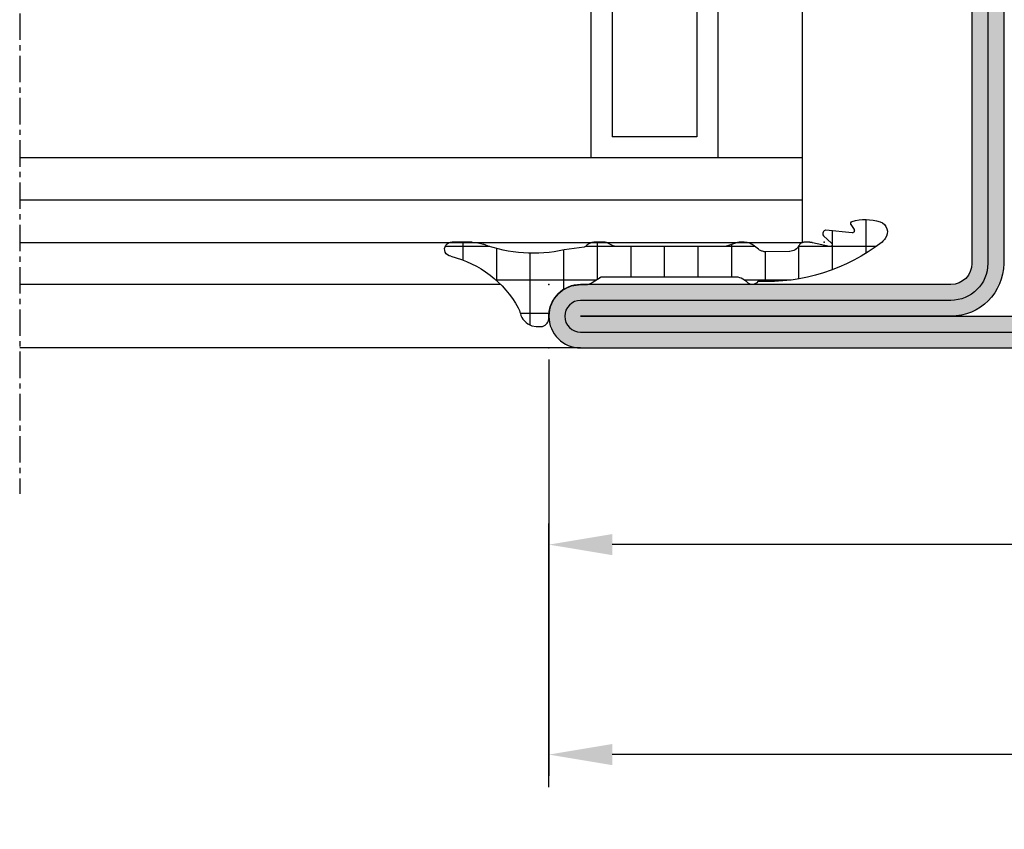
# Model space of a CAD drawing. Units: millimetres. Extents: x 1638 to 11937, y 1412 to 4679.
# Drawn here: x 2640 to 2686, y 2881 to 2919 of the extents above; entities that cross this region are included whole.
import ezdxf

# ---------------------------------------------------------------- set-up
doc = ezdxf.new("R2010")
doc.units = ezdxf.units.MM
doc.linetypes.add('CENTER', pattern=[2, 1.25, -0.25, 0.25, -0.25])
for name, color, linetype in [('BC_OX_PLANS A LA COUPE', 161, 'CENTER'), ('GLASS_24$0$GL_CONT', 90, 'Continuous'), ('GLASS_24$0$GL_HATCH', 105, 'Continuous'), ('HILFSPUNKTE', 14, 'Continuous'), ('JOINT FORSTER_HACH', 202, 'Continuous'), ('PL_CONT', 210, 'Continuous'), ('PL_HATCH', 202, 'Continuous'), ('ST_CONT', 130, 'Continuous'), ('ST_EDGE', 161, 'Continuous'), ('ST_HATCH', 170, 'Continuous')]:
    doc.layers.add(name, color=color, linetype=linetype)
doc.styles.add('BC_OX_05mm', font='arial.ttf', dxfattribs={"height": 5})
doc.dimstyles.new('MAL-ISO$0', dxfattribs={"dimtxt": 5, "dimasz": 3, "dimexe": 1, "dimexo": 2, "dimgap": 1.5, "dimtad": 1, "dimdec": 0, "dimtxsty": 'BC_OX_05mm', "dimcen": 0, "dimclrt": 5, "dimadec": 1, "dimazin": 2, "dimtp": 0.1, "dimtm": 0.1, "dimtfac": 0.71, "dimtdec": 0, "dimtmove": 0, "dimatfit": 3, "dimfxl": 1, "dimlwd": -1, "dimlwe": -1, "dimarcsym": 1})

# ---------------------------------------------------------------- blocks, each defined once
blk = doc.blocks.new('32803')
h = blk.add_hatch(color=5)
edge = h.paths.add_edge_path()
edge.add_arc((-48.50000000000001, -68.49999999999999), 1.5, -180, 0, ccw=False)
edge.add_line((-50.00000000000001, -68.49999999999999), (-49.99999999999999, 18.50000000000001))
edge.add_arc((-48.49999999999999, 18.50000000000001), 1.5, 0, 180, ccw=False)
edge.add_line((-46.99999999999999, 18.50000000000001), (-47, 1.000000000000014))
edge.add_arc((-46, 1.000000000000014), 1, 180, 270)
edge.add_line((-46, 1.4210854715202e-14), (-7.5, 7.105427357601002e-15))
edge.add_arc((-7.5, -1.499999999999993), 1.5, -90, 90, ccw=False)
edge.add_line((-7.5, -2.999999999999993), (-12.8000000000003, -2.999999999999993))
edge.add_arc((-12.79999999999916, -4.699999999999937), 1.699999999999944, 90.00000000003831, 274.9262212565846)
edge.add_line((-12.65401608891545, -6.393720371756892), (-7.673048658964149, -6.004997097859125))
edge.add_arc((-7.561308149716179, -8.001873172780332), 1.999999999999931, 5.360746756150718, 93.20279751389631, ccw=False)
edge.add_line((-5.570055740897033, -7.81502070592034), (-5.168018008933359, -12.18329689283325))
edge.add_arc((-3.176435158766822, -12.00000000000005), 1.999999999999943, 185.2584481080187, 270)
edge.add_line((-3.176435158766822, -13.99999999999999), (-2, -13.99999999999999))
edge.add_arc((-2, -15.99999999999999), 2, 0, 90, ccw=False)
edge.add_line((0, -15.99999999999999), (0, -48))
edge.add_arc((-2, -48), 2, -90, 0, ccw=False)
edge.add_line((-2, -50), (-45.99999999999995, -49.99999999999999))
edge.add_arc((-45.99999999999995, -50.99999999999999), 1, 90, 180)
edge.add_line((-46.99999999999995, -50.99999999999999), (-47.00000000000001, -68.49999999999999))
edge = h.paths.add_edge_path(flags=16)
edge.add_line((-48.49999999999999, 18.50000000000001), (-48.5, 1.000000000000014))
edge.add_arc((-46, 1.000000000000014), 2.5, 180, 270)
edge.add_line((-46, -1.499999999999986), (-7.5, -1.499999999999993))
edge.add_line((-7.5, -1.499999999999993), (-12.80000000000075, -1.499999999999993))
edge.add_arc((-12.7999999999987, -4.699999999999914), 3.199999999999921, 90.00000000003662, 274.9262212565869)
edge.add_line((-12.52520675560572, -7.888179523307137), (-7.589243277028231, -7.502654154049985))
edge.add_arc((-7.561308149716188, -8.001873172780382), 0.5000000000000804, 5.360746756157198, 93.20279751390137, ccw=False)
edge.add_line((-7.06349504751131, -7.955160056065317), (-6.66170274558533, -12.3207695624581))
edge.add_arc((-3.176432757793798, -12), 3.499999999999993, 185.2584481080187, 269.9999999999999)
edge.add_line((-3.176432757793805, -15.49999999999999), (-2, -15.49999999999999))
edge.add_arc((-2, -15.99999999999999), 0.5, -6.480149750132114e-12, 90, ccw=False)
edge.add_line((-1.5, -16.00000000000005), (-1.5, -48))
edge.add_arc((-2, -48), 0.5, -90, 0, ccw=False)
edge.add_line((-2, -48.5), (-46.00000000000006, -48.49999999999999))
edge.add_arc((-46.00000000000006, -50.99999999999999), 2.5, 90, 180)
edge.add_line((-48.50000000000006, -50.99999999999999), (-48.50000000000001, -68.49999999999999))
edge.add_line((-48.50000000000001, -68.49999999999999), (-48.49999999999999, 18.50000000000001))
at = {"layer": 'HILFSPUNKTE'}
for p in [(-50.00000000000001, -69.99999999999999), (-47.00000000000001, -69.99999999999999)]:
    blk.add_point(p, dxfattribs=at)
at = {"layer": 'ST_CONT'}
for points in [[(-47.00000000000001, -68.49999999999999, -0.9999999999999999), (-50.00000000000001, -68.49999999999999), (-49.99999999999999, 18.50000000000001, -0.9999999999999999), (-46.99999999999999, 18.50000000000001), (-47, 1.000000000000014, 0.414213562373095), (-46, 1.4210854715202e-14), (-7.5, 7.105427357601002e-15, -0.9999999999999999), (-7.5, -2.999999999999993), (-12.8000000000003, -2.999999999999993, 1.043940648538737), (-12.65401608891545, -6.393720371756892), (-7.673048658964149, -6.004997097859125, -0.4032247648994258), (-5.570055740897033, -7.81502070592034), (-5.168018008933359, -12.18329689283325, 0.3875810705703802), (-3.176435158766822, -13.99999999999999), (-2, -13.99999999999999, -0.414213562373095), (0, -15.99999999999999), (0, -48, -0.414213562373095), (-2, -50), (-45.99999999999995, -49.99999999999999, 0.414213562373095), (-46.99999999999995, -50.99999999999999)], [(-48.49999999999999, 18.50000000000001), (-48.5, 1.000000000000014, 0.414213562373095), (-46, -1.499999999999986), (-7.5, -1.499999999999993), (-12.80000000000075, -1.499999999999993, 1.043940648538773), (-12.52520675560572, -7.888179523307137), (-7.589243277028231, -7.502654154049985, -0.4032247648994191), (-7.06349504751131, -7.955160056065317), (-6.66170274558533, -12.3207695624581, 0.3875810705703797), (-3.176432757793805, -15.49999999999999), (-2, -15.49999999999999, -0.4142135623731283), (-1.5, -16.00000000000005), (-1.5, -48, -0.414213562373095), (-2, -48.5), (-46.00000000000006, -48.49999999999999, 0.414213562373095), (-48.50000000000006, -50.99999999999999), (-48.50000000000001, -68.49999999999999)]]:
    blk.add_lwpolyline(points, format="xyb", close=True, dxfattribs=at)
at = {"layer": 'ST_HATCH', "ltscale": 7}
blk.add_lwpolyline([(-47.75000000000001, -68.49999999999999, -1), (-49.25000000000001, -68.49999999999999), (-49.24999999999999, 18.50000000000001, -1), (-47.74999999999999, 18.50000000000001), (-47.75, 1.000000000000014, 0.414213562373095), (-46, -0.7499999999999858), (-7.5, -0.7499999999999929, -1.00000013765104), (-7.5, -2.249999999999993), (-12.80000000000081, -2.249999999999993, 1.043234586628007), (-12.59291156534937, -7.141232143864265), (-7.623875855098731, -6.75344004191458, -0.4013956418743084), (-6.316830769943635, -7.884501748513223), (-5.914861577745853, -12.2520332276457, 0.3875810705703819), (-3.176435158766822, -14.74999999999999), (-2, -14.74999999999999, -0.4142135623730951), (-0.75, -15.99999999999999), (-0.75, -48, -0.4142135623730951), (-2, -49.25), (-45.99999999999995, -49.24999999999999, 0.414213562373095), (-47.74999999999995, -50.99999999999999)], format="xyb", close=True, dxfattribs=at)
blk = doc.blocks.new('905312')
at = {"layer": 'JOINT FORSTER_HACH'}
h = blk.add_hatch(dxfattribs=at)
h.set_pattern_fill('NET', color=256, scale=0.5, angle=-3.81666561775622e-14, style=0)
h.set_pattern_definition([(359.9999999999999, (0, 0), (1.057487430955461e-15, 1.5875), []), (90, (0, 0), (-1.5875, 1.154693770637783e-15), [])])
edge = h.paths.add_edge_path()
edge.add_line((-1.768178000000063, -1.666942000000092), (-1.6348780000001, -0.7308620000001449))
edge.add_arc((-8.243745732954306, 0.7258331852291683), 6.767502757616987, 347.5698901533255, 380.459199224425)
edge.add_arc((-0.5002275498073132, 3.621613719003101), 1.499770451069437, 179.9980409104058, 200.7054968099539, ccw=False)
edge.add_line((-1.999998000000035, 3.621664999999864), (-1.999998000000035, 4.568098999999932))
edge.add_arc((-1.670173000000007, 4.596758999999877), 0.3310678574326045, 4.9662175072464265, 184.9662175072465, ccw=False)
edge.add_arc((3.542806456076894, 5.852737503845905), 5.035028118271676, 194.108331344196, 241.1082656313027)
edge.add_arc((1.593275181395352, 2.320017401860468), 1.000082826637135, 241.1097652938582, 256.8527555920338)
edge.add_line((1.365802, 1.346147999999829), (1.459902000000026, 1.317977999999897))
edge.add_line((1.459902000000026, 1.317977999999897), (1.552801999999899, 1.276947999999919))
edge.add_line((1.552801999999899, 1.276947999999919), (1.642002000000018, 1.22295799999992))
edge.add_line((1.642002000000018, 1.22295799999992), (1.724801999999924, 1.156567999999851))
edge.add_line((1.724801999999924, 1.156567999999851), (1.79860199999993, 1.079087999999928))
edge.add_line((1.79860199999993, 1.079087999999928), (1.861401999999968, 0.9924479999998255))
edge.add_line((1.861401999999968, 0.9924479999998255), (1.911801999999936, 0.8990479999998513))
edge.add_line((1.911801999999936, 0.8990479999998513), (1.948701999999882, 0.8015879999998958))
edge.add_line((1.948701999999882, 0.8015879999998958), (1.983001999999912, 0.6051179999999192))
edge.add_line((1.983001999999912, 0.6051179999999192), (1.991801999999977, 0.4190279999998836))
edge.add_line((1.991801999999977, 0.4190279999998836), (1.990201999999924, 0.3594679999998505))
edge.add_line((1.990201999999924, 0.3594679999998505), (1.979002000000007, 0.2977079999999148))
edge.add_line((1.979002000000007, 0.2977079999999148), (1.957101999999933, 0.2360579999999288))
edge.add_line((1.957101999999933, 0.2360579999999288), (1.924501999999931, 0.1772279999998716))
edge.add_line((1.924501999999931, 0.1772279999998716), (1.881801999999963, 0.1239879999999118))
edge.add_line((1.881801999999963, 0.1239879999999118), (1.830601999999969, 0.07878799999988928))
edge.add_line((1.830601999999969, 0.07878799999988928), (1.773402000000003, 0.04338799999990783))
edge.add_line((1.773402000000003, 0.04338799999990783), (1.712901999999955, 0.01863799999986782))
edge.add_line((1.712901999999955, 0.01863799999986782), (1.592301999999988, 2.799999990088509e-05))
edge.add_line((1.592301999999988, 2.799999990088509e-05), (1.500001999999965, 2.799999990088509e-05))
edge.add_line((1.500001999999965, 2.799999990088509e-05), (1.282601999999967, -0.01591200000009962))
edge.add_line((1.282601999999967, -0.01591200000009962), (1.059301999999859, -0.06661200000010581))
edge.add_line((1.059301999999859, -0.06661200000010581), (0.8381019999999051, -0.1549320000001728))
edge.add_line((0.8381019999999051, -0.1549320000001728), (0.628301999999934, -0.2810920000000863))
edge.add_line((0.628301999999934, -0.2810920000000863), (0.4393019999999694, -0.4422420000001068))
edge.add_line((0.4393019999999694, -0.4422420000001068), (0.2793019999998876, -0.6324920000000986))
edge.add_line((0.2793019999998876, -0.6324920000000986), (0.153901999999988, -0.8436520000001622))
edge.add_line((0.153901999999988, -0.8436520000001622), (0.06620199999994725, -1.066312000000067))
edge.add_line((0.06620199999994725, -1.066312000000067), (1.999999966528776e-06, -1.50997200000009))
edge.add_line((1.999999966528776e-06, -1.50997200000009), (1.999999966528776e-06, -1.4999720000001))
edge.add_line((1.999999966528776e-06, -1.4999720000001), (1.999999966528776e-06, -1.725162000000097))
edge.add_line((1.999999966528776e-06, -1.725162000000097), (-0.0009980000000098244, -1.759372000000127))
edge.add_line((-0.0009980000000098244, -1.759372000000127), (-0.003898000000077673, -1.793702000000082))
edge.add_line((-0.003898000000077673, -1.793702000000082), (-0.008898000000073125, -1.827982000000163))
edge.add_line((-0.008898000000073125, -1.827982000000163), (-0.01579800000004639, -1.862032000000142))
edge.add_line((-0.01579800000004639, -1.862032000000142), (-0.02469799999997235, -1.895672000000133))
edge.add_line((-0.02469799999997235, -1.895672000000133), (-0.0355980000000784, -1.928752000000174))
edge.add_line((-0.0355980000000784, -1.928752000000174), (-0.04829800000007367, -1.961082000000176))
edge.add_line((-0.04829800000007367, -1.961082000000176), (-0.06289800000004675, -1.992522000000151))
edge.add_line((-0.06289800000004675, -1.992522000000151), (-0.09689800000003856, -2.052142000000146))
edge.add_line((-0.09689800000003856, -2.052142000000146), (-0.3371180000000606, -2.421682000000175))
edge.add_line((-0.3371180000000606, -2.421682000000175), (-0.3430580000000703, -2.431412000000166))
edge.add_line((-0.3430580000000703, -2.431412000000166), (-0.3484780000000285, -2.441542000000169))
edge.add_line((-0.3484780000000285, -2.441542000000169), (-0.3533179999999732, -2.452022000000085))
edge.add_line((-0.3533179999999732, -2.452022000000085), (-0.3575580000000684, -2.462802000000153))
edge.add_line((-0.3575580000000684, -2.462802000000153), (-0.3611780000001374, -2.47382200000007))
edge.add_line((-0.3611780000001374, -2.47382200000007), (-0.364158000000117, -2.485042000000164))
edge.add_line((-0.364158000000117, -2.485042000000164), (-0.3664680000000828, -2.496392000000157))
edge.add_line((-0.3664680000000828, -2.496392000000157), (-0.3681180000001234, -2.507812000000087))
edge.add_line((-0.3681180000001234, -2.507812000000087), (-0.3694279999999992, -2.530672000000124))
edge.add_line((-0.3694279999999992, -2.530672000000124), (-0.3694279999999992, -8.762942000000095))
edge.add_arc((0.4216069681972325, -8.792383011919672), 0.7915826514607581, 177.8685297537144, 227.3014242773599)
edge.add_arc((-0.3033958571243513, -9.614322940503527), 0.3051316398004117, -58.77114422094547, 51.918922356339124, ccw=False)
edge.add_arc((-9.063811992574495, -10.28741371285569), 8.928133123415133, -37.703515814148375, 2.646028661986122, ccw=False)
edge.add_arc((-6.559569588073492, -10.40052875301022), 7.027183870008032, 308.5525980341366, 310.45477423446727, ccw=False)
edge.add_arc((-2.491626848124398, -15.50504392070653), 0.4999920369311363, 197.5417673940839, 308.5551482115489, ccw=False)
edge.add_arc((-0.8062028064815068, -14.97237684248332), 2.267585998936147, 163.7526716452083, 197.5394503742953, ccw=False)
edge.add_arc((-2.887218705035048, -14.36591429063018), 0.1000011688070398, 58.72803348016282, 163.7565275182428, ccw=False)
edge.add_line((-2.835308000000081, -14.28044200000014), (-2.59560800000011, -14.42614200000017))
edge.add_line((-2.59560800000011, -14.42614200000017), (-2.578628000000007, -14.43434200000016))
edge.add_line((-2.578628000000007, -14.43434200000016), (-2.558488000000038, -14.4395420000001))
edge.add_line((-2.558488000000038, -14.4395420000001), (-2.535968000000052, -14.44034200000013))
edge.add_line((-2.535968000000052, -14.44034200000013), (-2.512578000000103, -14.43564200000017))
edge.add_line((-2.512578000000103, -14.43564200000017), (-2.490338000000092, -14.42524200000017))
edge.add_line((-2.490338000000092, -14.42524200000017), (-2.471328000000112, -14.4096420000001))
edge.add_line((-2.471328000000112, -14.4096420000001), (-2.457038000000038, -14.39054200000012))
edge.add_line((-2.457038000000038, -14.39054200000012), (-2.448057999999973, -14.36994200000018))
edge.add_line((-2.448057999999973, -14.36994200000018), (-2.44418800000008, -14.33064200000015))
edge.add_line((-2.44418800000008, -14.33064200000015), (-2.568578000000029, -13.09434200000013))
edge.add_line((-2.568578000000029, -13.09434200000013), (-2.566018000000012, -13.06884200000016))
edge.add_line((-2.566018000000012, -13.06884200000016), (-2.556048000000059, -13.04024200000018))
edge.add_line((-2.556048000000059, -13.04024200000018), (-2.536798000000116, -13.01034200000018))
edge.add_line((-2.536798000000116, -13.01034200000018), (-2.507788000000032, -12.98254200000011))
edge.add_line((-2.507788000000032, -12.98254200000011), (-2.47082800000001, -12.96074200000012))
edge.add_line((-2.47082800000001, -12.96074200000012), (-2.429978000000032, -12.94804200000013))
edge.add_line((-2.429978000000032, -12.94804200000013), (-2.390208000000056, -12.94534200000012))
edge.add_line((-2.390208000000056, -12.94534200000012), (-2.355567999999975, -12.95124200000012))
edge.add_line((-2.355567999999975, -12.95124200000012), (-2.308017999999974, -12.97874200000015))
edge.add_line((-2.308017999999974, -12.97874200000015), (-1.958698000000053, -13.36544200000017))
edge.add_line((-1.958698000000053, -13.36544200000017), (-1.94206800000009, -13.3770420000001))
edge.add_line((-1.94206800000009, -13.3770420000001), (-1.920868000000068, -13.38584200000017))
edge.add_line((-1.920868000000068, -13.38584200000017), (-1.895698000000065, -13.3897420000001))
edge.add_line((-1.895698000000065, -13.3897420000001), (-1.868398000000097, -13.38654200000011))
edge.add_line((-1.868398000000097, -13.38654200000011), (-1.842018000000079, -13.37554200000014))
edge.add_line((-1.842018000000079, -13.37554200000014), (-1.819838000000031, -13.35744200000013))
edge.add_line((-1.819838000000031, -13.35744200000013), (-1.804178000000119, -13.3349420000001))
edge.add_line((-1.804178000000119, -13.3349420000001), (-1.79565800000003, -13.3109420000001))
edge.add_line((-1.79565800000003, -13.3109420000001), (-1.795788000000043, -13.26794200000009))
edge.add_line((-1.795788000000043, -13.26794200000009), (-1.975967999999993, -12.46114200000014))
edge.add_line((-1.975967999999993, -12.46114200000014), (-1.980518000000101, -12.43964200000008))
edge.add_line((-1.980518000000101, -12.43964200000008), (-1.984588000000057, -12.41814200000013))
edge.add_line((-1.984588000000057, -12.41814200000013), (-1.988198000000038, -12.39644200000012))
edge.add_line((-1.988198000000038, -12.39644200000012), (-1.991328000000093, -12.37464200000014))
edge.add_line((-1.991328000000093, -12.37464200000014), (-1.993977999999997, -12.35284200000015))
edge.add_line((-1.993977999999997, -12.35284200000015), (-1.996147999999975, -12.33094200000008))
edge.add_line((-1.996147999999975, -12.33094200000008), (-1.997838000000028, -12.30904200000012))
edge.add_line((-1.997838000000028, -12.30904200000012), (-1.999038000000068, -12.28704200000007))
edge.add_line((-1.999038000000068, -12.28704200000007), (-1.999998000000032, -12.24324200000015))
edge.add_line((-1.999998000000032, -12.24324200000015), (-1.999998000000032, -12.09224200000008))
edge.add_line((-1.999998000000032, -12.09224200000008), (-1.998487999999979, -12.05544200000011))
edge.add_line((-1.998487999999979, -12.05544200000011), (-1.993918000000034, -12.02054200000012))
edge.add_line((-1.993918000000034, -12.02054200000012), (-1.986288000000085, -11.98764200000008))
edge.add_line((-1.986288000000085, -11.98764200000008), (-1.975578000000068, -11.95704200000014))
edge.add_line((-1.975578000000068, -11.95704200000014), (-1.961808000000046, -11.92864200000011))
edge.add_line((-1.961808000000046, -11.92864200000011), (-1.945038000000094, -11.90274200000013))
edge.add_line((-1.945038000000094, -11.90274200000013), (-1.925318000000088, -11.87934200000009))
edge.add_line((-1.925318000000088, -11.87934200000009), (-1.902728000000051, -11.85844200000011))
edge.add_line((-1.902728000000051, -11.85844200000011), (-1.849388000000117, -11.82454200000009))
edge.add_arc((-2.068865256015081, -11.37532753096254), 0.4999639037976132, 296.0392148117211, 358.5656941462602)
edge.add_line((-1.569058000000068, -11.38784200000012), (-1.567588000000027, -11.37384200000011))
edge.add_line((-1.567588000000027, -11.37384200000011), (-1.53944800000002, -10.25044200000016))
edge.add_line((-1.53944800000002, -10.25044200000016), (-1.544198000000078, -10.21324200000018))
edge.add_line((-1.544198000000078, -10.21324200000018), (-1.550968000000038, -10.17614200000017))
edge.add_line((-1.550968000000038, -10.17614200000017), (-1.559758000000128, -10.13934200000008))
edge.add_line((-1.559758000000128, -10.13934200000008), (-1.570568000000121, -10.10294200000013))
edge.add_line((-1.570568000000121, -10.10294200000013), (-1.583358000000116, -10.06714200000013))
edge.add_line((-1.583358000000116, -10.06714200000013), (-1.598068000000039, -10.03204200000008))
edge.add_line((-1.598068000000039, -10.03204200000008), (-1.61463800000004, -9.997942000000108))
edge.add_line((-1.61463800000004, -9.997942000000108), (-1.63297800000012, -9.964842000000118))
edge.add_line((-1.63297800000012, -9.964842000000118), (-1.674558000000076, -9.902242000000143))
edge.add_line((-1.674558000000076, -9.902242000000143), (-1.861378000000087, -9.651442000000117))
edge.add_line((-1.861378000000087, -9.651442000000117), (-1.886688000000078, -9.615142000000134))
edge.add_line((-1.886688000000078, -9.615142000000134), (-1.909818000000115, -9.576942000000173))
edge.add_line((-1.909818000000115, -9.576942000000173), (-1.93059800000006, -9.53714200000016))
edge.add_line((-1.93059800000006, -9.53714200000016), (-1.948858000000001, -9.495942000000156))
edge.add_line((-1.948858000000001, -9.495942000000156), (-1.964447999999976, -9.453542000000112))
edge.add_line((-1.964447999999976, -9.453542000000112), (-1.977268000000123, -9.410242000000068))
edge.add_line((-1.977268000000123, -9.410242000000068), (-1.987258000000139, -9.366242000000085))
edge.add_line((-1.987258000000139, -9.366242000000085), (-1.994368000000037, -9.321942000000178))
edge.add_line((-1.994368000000037, -9.321942000000178), (-1.999998000000033, -9.23324200000016))
edge.add_line((-1.999998000000033, -9.23324200000016), (-1.999998000000033, -9.04104200000009))
edge.add_line((-1.999998000000033, -9.04104200000009), (-1.999808000000058, -9.028642000000133))
edge.add_line((-1.999808000000058, -9.028642000000133), (-1.999228000000045, -9.016242000000176))
edge.add_line((-1.999228000000045, -9.016242000000176), (-1.998268000000081, -9.003842000000105))
edge.add_line((-1.998268000000081, -9.003842000000105), (-1.996908000000104, -8.991442000000148))
edge.add_line((-1.996908000000104, -8.991442000000148), (-1.995178000000038, -8.979042000000078))
edge.add_line((-1.995178000000038, -8.979042000000078), (-1.993048000000073, -8.966742000000096))
edge.add_line((-1.993048000000073, -8.966742000000096), (-1.990548000000018, -8.954542000000089))
edge.add_line((-1.990548000000018, -8.954542000000089), (-1.987668000000014, -8.94244200000017))
edge.add_line((-1.987668000000014, -8.94244200000017), (-1.980808000000053, -8.91864200000012))
edge.add_line((-1.980808000000053, -8.91864200000012), (-1.813488000000035, -8.398042000000174))
edge.add_line((-1.813488000000035, -8.398042000000174), (-1.810778000000056, -8.389142000000135))
edge.add_line((-1.810778000000056, -8.389142000000135), (-1.808338000000077, -8.38014200000012))
edge.add_line((-1.808338000000077, -8.38014200000012), (-1.806178000000074, -8.37104200000013))
edge.add_line((-1.806178000000074, -8.37104200000013), (-1.804298000000045, -8.361942000000141))
edge.add_line((-1.804298000000045, -8.361942000000141), (-1.802708000000081, -8.352642000000088))
edge.add_line((-1.802708000000081, -8.352642000000088), (-1.801408000000066, -8.343442000000124))
edge.add_line((-1.801408000000066, -8.343442000000124), (-1.800398000000115, -8.334142000000071))
edge.add_line((-1.800398000000115, -8.334142000000071), (-1.799668000000139, -8.324842000000132))
edge.add_line((-1.799668000000139, -8.324842000000132), (-1.799097999999987, -8.30624200000014))
edge.add_line((-1.799097999999987, -8.30624200000014), (-1.799097999999987, -3.163862000000137))
edge.add_line((-1.799097999999987, -3.163862000000137), (-1.79929800000005, -3.154872000000097))
edge.add_line((-1.79929800000005, -3.154872000000097), (-1.799907999999988, -3.145882000000171))
edge.add_line((-1.799907999999988, -3.145882000000171), (-1.800918000000053, -3.136892000000131))
edge.add_line((-1.800918000000053, -3.136892000000131), (-1.80234800000008, -3.127932000000129))
edge.add_line((-1.80234800000008, -3.127932000000129), (-1.804178000000121, -3.119052000000153))
edge.add_line((-1.804178000000121, -3.119052000000153), (-1.806408000000062, -3.110252000000088))
edge.add_line((-1.806408000000062, -3.110252000000088), (-1.809038000000129, -3.10158200000015))
edge.add_line((-1.809038000000129, -3.10158200000015), (-1.812048000000033, -3.093052000000085))
edge.add_line((-1.812048000000033, -3.093052000000085), (-1.819168000000019, -3.076532000000071))
edge.add_line((-1.819168000000019, -3.076532000000071), (-1.959858000000082, -2.786642000000172))
edge.add_line((-1.959858000000082, -2.786642000000172), (-1.967338000000069, -2.770312000000133))
edge.add_line((-1.967338000000069, -2.770312000000133), (-1.97410800000003, -2.753592000000169))
edge.add_line((-1.97410800000003, -2.753592000000169), (-1.980128000000065, -2.736532000000154))
edge.add_line((-1.980128000000065, -2.736532000000154), (-1.985378000000111, -2.719182000000075))
edge.add_line((-1.985378000000111, -2.719182000000075), (-1.989837999999992, -2.701592000000148))
edge.add_line((-1.989837999999992, -2.701592000000148), (-1.993498000000073, -2.683822000000107))
edge.add_line((-1.993498000000073, -2.683822000000107), (-1.99634800000004, -2.665912000000078))
edge.add_line((-1.99634800000004, -2.665912000000078), (-1.998388000000006, -2.647942000000087))
edge.add_line((-1.998388000000006, -2.647942000000087), (-1.999998000000033, -2.61199200000013))
edge.add_line((-1.999998000000033, -2.61199200000013), (-1.999998000000033, -2.174122000000154))
edge.add_line((-1.999998000000033, -2.174122000000154), (-1.997968000000043, -2.124842000000087))
edge.add_line((-1.997968000000043, -2.124842000000087), (-1.991788000000071, -2.075202000000133))
edge.add_line((-1.991788000000071, -2.075202000000133), (-1.981358000000029, -2.025732000000091))
edge.add_line((-1.981358000000029, -2.025732000000091), (-1.96667800000003, -1.976962000000101))
edge.add_line((-1.96667800000003, -1.976962000000101), (-1.947838000000075, -1.929452000000112))
edge.add_line((-1.947838000000075, -1.929452000000112), (-1.92502800000014, -1.883712000000089))
edge.add_line((-1.92502800000014, -1.883712000000089), (-1.898508000000021, -1.840232000000158))
edge.add_line((-1.898508000000021, -1.840232000000158), (-1.868627999999973, -1.799442000000142))
edge.add_line((-1.868627999999973, -1.799442000000142), (-1.800447999999989, -1.727312000000127))
edge.add_arc((-1.867159088764237, -1.652842698452761), 0.09998022923090324, 311.8546183074261, 351.8930745826456)
at = {"layer": 'HILFSPUNKTE'}
blk.add_point((0, 0), dxfattribs=at)
at = {"layer": 'JOINT FORSTER_HACH'}
blk.add_line((-2.44418800000008, -14.33064200000015), (-2.568578000000029, -13.09434200000013), dxfattribs=at)
at = {"layer": 'PL_CONT'}
for p, q in [((-1.999998000000035, 3.621664999999864), (-1.999998000000035, 4.568098999999932)), ((1.365802, 1.346147999999829), (1.365802, 1.346147999999829)), ((1.365802, 1.346147999999829), (1.459902000000026, 1.317977999999897)), ((1.459902000000026, 1.317977999999897), (1.552801999999899, 1.276947999999919)), ((1.552801999999899, 1.276947999999919), (1.642002000000018, 1.22295799999992)), ((1.642002000000018, 1.22295799999992), (1.724801999999924, 1.156567999999851)), ((1.724801999999924, 1.156567999999851), (1.79860199999993, 1.079087999999928)), ((1.79860199999993, 1.079087999999928), (1.861401999999968, 0.9924479999998255)), ((1.861401999999968, 0.9924479999998255), (1.911801999999936, 0.8990479999998513)), ((1.911801999999936, 0.8990479999998513), (1.948701999999882, 0.8015879999998958)), ((1.948701999999882, 0.8015879999998958), (1.983001999999912, 0.6051179999999192)), ((1.983001999999912, 0.6051179999999192), (1.991801999999977, 0.4190279999998836)), ((1.500001999999965, 2.799999990088509e-05), (1.282601999999967, -0.01591200000009962)), ((1.592301999999988, 2.799999990088509e-05), (1.500001999999965, 2.799999990088509e-05)), ((1.500001999999965, 2.799999990088509e-05), (1.500001999999965, 2.799999990088509e-05)), ((1.712901999999955, 0.01863799999986782), (1.592301999999988, 2.799999990088509e-05)), ((1.773402000000003, 0.04338799999990783), (1.712901999999955, 0.01863799999986782)), ((1.830601999999969, 0.07878799999988928), (1.773402000000003, 0.04338799999990783)), ((1.881801999999963, 0.1239879999999118), (1.830601999999969, 0.07878799999988928)), ((1.924501999999931, 0.1772279999998716), (1.881801999999963, 0.1239879999999118)), ((1.957101999999933, 0.2360579999999288), (1.924501999999931, 0.1772279999998716)), ((1.979002000000007, 0.2977079999999148), (1.957101999999933, 0.2360579999999288)), ((1.990201999999924, 0.3594679999998505), (1.979002000000007, 0.2977079999999148)), ((1.991801999999977, 0.4190279999998836), (1.990201999999924, 0.3594679999998505)), ((1.991801999999977, 0.4190279999998836), (1.991801999999977, 0.4190279999998836)), ((0.4393019999999694, -0.4422420000001068), (0.2793019999998876, -0.6324920000000986)), ((0.628301999999934, -0.2810920000000863), (0.4393019999999694, -0.4422420000001068)), ((0.8381019999999051, -0.1549320000001728), (0.628301999999934, -0.2810920000000863)), ((1.059301999999859, -0.06661200000010581), (0.8381019999999051, -0.1549320000001728)), ((1.282601999999967, -0.01591200000009962), (1.059301999999859, -0.06661200000010581)), ((-1.768178000000063, -1.666942000000092), (-1.6348780000001, -0.7308620000001449)), ((0.153901999999988, -0.8436520000001622), (0.06620199999994725, -1.066312000000067)), ((0.2793019999998876, -0.6324920000000986), (0.153901999999988, -0.8436520000001622)), ((0.06620199999994725, -1.066312000000067), (1.999999966528776e-06, -1.50997200000009)), ((-1.92502800000014, -1.883712000000089), (-1.898508000000021, -1.840232000000158)), ((-1.898508000000021, -1.840232000000158), (-1.868627999999973, -1.799442000000142)), ((-1.868627999999973, -1.799442000000142), (-1.800447999999989, -1.727312000000127)), ((-1.800447999999989, -1.727312000000127), (-1.800447999999989, -1.727312000000127)), ((-0.008898000000073125, -1.827982000000163), (-0.01579800000004639, -1.862032000000142)), ((-0.003898000000077673, -1.793702000000082), (-0.008898000000073125, -1.827982000000163)), ((-0.0009980000000098244, -1.759372000000127), (-0.003898000000077673, -1.793702000000082)), ((1.999999966528776e-06, -1.725162000000097), (-0.0009980000000098244, -1.759372000000127)), ((1.999999966528776e-06, -1.50997200000009), (1.999999966528776e-06, -1.4999720000001)), ((1.999999966528776e-06, -1.4999720000001), (1.999999966528776e-06, -1.725162000000097)), ((1.999999966528776e-06, -1.725162000000097), (1.999999966528776e-06, -1.725162000000097)), ((-1.999998000000033, -2.174122000000154), (-1.997968000000043, -2.124842000000087)), ((-1.999998000000033, -2.61199200000013), (-1.999998000000033, -2.174122000000154)), ((-1.999998000000033, -2.174122000000154), (-1.999998000000033, -2.174122000000154)), ((-1.997968000000043, -2.124842000000087), (-1.991788000000071, -2.075202000000133)), ((-1.991788000000071, -2.075202000000133), (-1.981358000000029, -2.025732000000091)), ((-1.981358000000029, -2.025732000000091), (-1.96667800000003, -1.976962000000101)), ((-1.96667800000003, -1.976962000000101), (-1.947838000000075, -1.929452000000112)), ((-1.947838000000075, -1.929452000000112), (-1.92502800000014, -1.883712000000089)), ((-0.09689800000003856, -2.052142000000146), (-0.3371180000000606, -2.421682000000175)), ((-0.06289800000004675, -1.992522000000151), (-0.09689800000003856, -2.052142000000146)), ((-0.04829800000007367, -1.961082000000176), (-0.06289800000004675, -1.992522000000151)), ((-0.0355980000000784, -1.928752000000174), (-0.04829800000007367, -1.961082000000176)), ((-0.02469799999997235, -1.895672000000133), (-0.0355980000000784, -1.928752000000174)), ((-0.01579800000004639, -1.862032000000142), (-0.02469799999997235, -1.895672000000133)), ((-1.998388000000006, -2.647942000000087), (-1.999998000000033, -2.61199200000013)), ((-1.99634800000004, -2.665912000000078), (-1.998388000000006, -2.647942000000087)), ((-1.993498000000073, -2.683822000000107), (-1.99634800000004, -2.665912000000078)), ((-1.989837999999992, -2.701592000000148), (-1.993498000000073, -2.683822000000107)), ((-1.985378000000111, -2.719182000000075), (-1.989837999999992, -2.701592000000148)), ((-1.980128000000065, -2.736532000000154), (-1.985378000000111, -2.719182000000075)), ((-1.97410800000003, -2.753592000000169), (-1.980128000000065, -2.736532000000154)), ((-1.967338000000069, -2.770312000000133), (-1.97410800000003, -2.753592000000169)), ((-1.959858000000082, -2.786642000000172), (-1.967338000000069, -2.770312000000133)), ((-1.819168000000019, -3.076532000000071), (-1.959858000000082, -2.786642000000172)), ((-1.959858000000082, -2.786642000000172), (-1.959858000000082, -2.786642000000172)), ((-0.3681180000001234, -2.507812000000087), (-0.3694279999999992, -2.530672000000124)), ((-0.3694279999999992, -2.530672000000124), (-0.3694279999999992, -8.762942000000095)), ((-0.3664680000000828, -2.496392000000157), (-0.3681180000001234, -2.507812000000087)), ((-0.364158000000117, -2.485042000000164), (-0.3664680000000828, -2.496392000000157)), ((-0.3611780000001374, -2.47382200000007), (-0.364158000000117, -2.485042000000164)), ((-0.3575580000000684, -2.462802000000153), (-0.3611780000001374, -2.47382200000007)), ((-0.3533179999999732, -2.452022000000085), (-0.3575580000000684, -2.462802000000153)), ((-0.3484780000000285, -2.441542000000169), (-0.3533179999999732, -2.452022000000085)), ((-0.3430580000000703, -2.431412000000166), (-0.3484780000000285, -2.441542000000169)), ((-0.3371180000000606, -2.421682000000175), (-0.3430580000000703, -2.431412000000166)), ((-0.3371180000000606, -2.421682000000175), (-0.3371180000000606, -2.421682000000175)), ((-1.812048000000033, -3.093052000000085), (-1.819168000000019, -3.076532000000071)), ((-1.809038000000129, -3.10158200000015), (-1.812048000000033, -3.093052000000085)), ((-1.806408000000062, -3.110252000000088), (-1.809038000000129, -3.10158200000015)), ((-1.804178000000121, -3.119052000000153), (-1.806408000000062, -3.110252000000088)), ((-1.80234800000008, -3.127932000000129), (-1.804178000000121, -3.119052000000153)), ((-1.800918000000053, -3.136892000000131), (-1.80234800000008, -3.127932000000129)), ((-1.799907999999988, -3.145882000000171), (-1.800918000000053, -3.136892000000131)), ((-1.79929800000005, -3.154872000000097), (-1.799907999999988, -3.145882000000171)), ((-1.799097999999987, -3.163862000000137), (-1.79929800000005, -3.154872000000097)), ((-1.799097999999987, -8.30624200000014), (-1.799097999999987, -3.163862000000137)), ((-1.799097999999987, -3.163862000000137), (-1.799097999999987, -3.163862000000137)), ((-1.808338000000077, -8.38014200000012), (-1.806178000000074, -8.37104200000013)), ((-1.806178000000074, -8.37104200000013), (-1.804298000000045, -8.361942000000141)), ((-1.804298000000045, -8.361942000000141), (-1.802708000000081, -8.352642000000088)), ((-1.802708000000081, -8.352642000000088), (-1.801408000000066, -8.343442000000124)), ((-1.801408000000066, -8.343442000000124), (-1.800398000000115, -8.334142000000071)), ((-1.800398000000115, -8.334142000000071), (-1.799668000000139, -8.324842000000132)), ((-1.799668000000139, -8.324842000000132), (-1.799097999999987, -8.30624200000014)), ((-1.980808000000053, -8.91864200000012), (-1.813488000000035, -8.398042000000174)), ((-1.813488000000035, -8.398042000000174), (-1.810778000000056, -8.389142000000135)), ((-1.813488000000035, -8.398042000000174), (-1.813488000000035, -8.398042000000174)), ((-1.810778000000056, -8.389142000000135), (-1.808338000000077, -8.38014200000012)), ((-1.999998000000033, -9.04104200000009), (-1.999808000000058, -9.028642000000133)), ((-1.999998000000033, -9.23324200000016), (-1.999998000000033, -9.04104200000009)), ((-1.999998000000033, -9.04104200000009), (-1.999998000000033, -9.04104200000009)), ((-1.994368000000037, -9.321942000000178), (-1.999998000000033, -9.23324200000016)), ((-1.999808000000058, -9.028642000000133), (-1.999228000000045, -9.016242000000176)), ((-1.999228000000045, -9.016242000000176), (-1.998268000000081, -9.003842000000105)), ((-1.998268000000081, -9.003842000000105), (-1.996908000000104, -8.991442000000148)), ((-1.996908000000104, -8.991442000000148), (-1.995178000000038, -8.979042000000078)), ((-1.995178000000038, -8.979042000000078), (-1.993048000000073, -8.966742000000096)), ((-1.993048000000073, -8.966742000000096), (-1.990548000000018, -8.954542000000089)), ((-1.990548000000018, -8.954542000000089), (-1.987668000000014, -8.94244200000017)), ((-1.987668000000014, -8.94244200000017), (-1.980808000000053, -8.91864200000012)), ((-1.987258000000139, -9.366242000000085), (-1.994368000000037, -9.321942000000178)), ((-1.977268000000123, -9.410242000000068), (-1.987258000000139, -9.366242000000085)), ((-1.964447999999976, -9.453542000000112), (-1.977268000000123, -9.410242000000068)), ((-1.948858000000001, -9.495942000000156), (-1.964447999999976, -9.453542000000112)), ((-1.93059800000006, -9.53714200000016), (-1.948858000000001, -9.495942000000156)), ((-1.909818000000115, -9.576942000000173), (-1.93059800000006, -9.53714200000016)), ((-1.886688000000078, -9.615142000000134), (-1.909818000000115, -9.576942000000173)), ((-1.861378000000087, -9.651442000000117), (-1.886688000000078, -9.615142000000134)), ((-1.674558000000076, -9.902242000000143), (-1.861378000000087, -9.651442000000117)), ((-1.861378000000087, -9.651442000000117), (-1.861378000000087, -9.651442000000117)), ((-1.63297800000012, -9.964842000000118), (-1.674558000000076, -9.902242000000143)), ((-1.61463800000004, -9.997942000000108), (-1.63297800000012, -9.964842000000118)), ((-1.598068000000039, -10.03204200000008), (-1.61463800000004, -9.997942000000108)), ((-1.583358000000116, -10.06714200000013), (-1.598068000000039, -10.03204200000008)), ((-1.570568000000121, -10.10294200000013), (-1.583358000000116, -10.06714200000013)), ((-1.559758000000128, -10.13934200000008), (-1.570568000000121, -10.10294200000013)), ((-1.550968000000038, -10.17614200000017), (-1.559758000000128, -10.13934200000008)), ((-1.544198000000078, -10.21324200000018), (-1.550968000000038, -10.17614200000017)), ((-1.53944800000002, -10.25044200000016), (-1.544198000000078, -10.21324200000018)), ((-1.567588000000027, -11.37384200000011), (-1.53944800000002, -10.25044200000016)), ((-1.53944800000002, -10.25044200000016), (-1.53944800000002, -10.25044200000016)), ((-1.569058000000068, -11.38784200000012), (-1.567588000000027, -11.37384200000011)), ((-1.999998000000032, -12.09224200000008), (-1.998487999999979, -12.05544200000011)), ((-1.999998000000032, -12.24324200000015), (-1.999998000000032, -12.09224200000008)), ((-1.999998000000032, -12.09224200000008), (-1.999998000000032, -12.09224200000008)), ((-1.998487999999979, -12.05544200000011), (-1.993918000000034, -12.02054200000012)), ((-1.993918000000034, -12.02054200000012), (-1.986288000000085, -11.98764200000008)), ((-1.986288000000085, -11.98764200000008), (-1.975578000000068, -11.95704200000014)), ((-1.975578000000068, -11.95704200000014), (-1.961808000000046, -11.92864200000011)), ((-1.961808000000046, -11.92864200000011), (-1.945038000000094, -11.90274200000013)), ((-1.945038000000094, -11.90274200000013), (-1.925318000000088, -11.87934200000009)), ((-1.925318000000088, -11.87934200000009), (-1.902728000000051, -11.85844200000011)), ((-1.902728000000051, -11.85844200000011), (-1.849388000000117, -11.82454200000009)), ((-1.849388000000117, -11.82454200000009), (-1.849388000000117, -11.82454200000009)), ((-1.999038000000068, -12.28704200000007), (-1.999998000000032, -12.24324200000015)), ((-1.997838000000028, -12.30904200000012), (-1.999038000000068, -12.28704200000007)), ((-1.996147999999975, -12.33094200000008), (-1.997838000000028, -12.30904200000012)), ((-1.993977999999997, -12.35284200000015), (-1.996147999999975, -12.33094200000008)), ((-1.991328000000093, -12.37464200000014), (-1.993977999999997, -12.35284200000015)), ((-1.988198000000038, -12.39644200000012), (-1.991328000000093, -12.37464200000014)), ((-1.984588000000057, -12.41814200000013), (-1.988198000000038, -12.39644200000012)), ((-1.980518000000101, -12.43964200000008), (-1.984588000000057, -12.41814200000013)), ((-1.975967999999993, -12.46114200000014), (-1.980518000000101, -12.43964200000008)), ((-1.795788000000043, -13.26794200000009), (-1.975967999999993, -12.46114200000014)), ((-1.975967999999993, -12.46114200000014), (-1.975967999999993, -12.46114200000014)), ((-2.556048000000059, -13.04024200000018), (-2.536798000000116, -13.01034200000018)), ((-2.536798000000116, -13.01034200000018), (-2.507788000000032, -12.98254200000011)), ((-2.507788000000032, -12.98254200000011), (-2.47082800000001, -12.96074200000012)), ((-2.47082800000001, -12.96074200000012), (-2.429978000000032, -12.94804200000013)), ((-2.429978000000032, -12.94804200000013), (-2.390208000000056, -12.94534200000012)), ((-2.390208000000056, -12.94534200000012), (-2.355567999999975, -12.95124200000012)), ((-2.355567999999975, -12.95124200000012), (-2.308017999999974, -12.97874200000015)), ((-2.308017999999974, -12.97874200000015), (-1.958698000000053, -13.36544200000017)), ((-2.568578000000029, -13.09434200000013), (-2.566018000000012, -13.06884200000016)), ((-2.568578000000029, -13.09434200000013), (-2.568578000000029, -13.09434200000013)), ((-2.566018000000012, -13.06884200000016), (-2.556048000000059, -13.04024200000018)), ((-1.958698000000053, -13.36544200000017), (-1.958698000000053, -13.36544200000017)), ((-1.958698000000053, -13.36544200000017), (-1.94206800000009, -13.3770420000001)), ((-1.94206800000009, -13.3770420000001), (-1.920868000000068, -13.38584200000017)), ((-1.920868000000068, -13.38584200000017), (-1.895698000000065, -13.3897420000001)), ((-1.895698000000065, -13.3897420000001), (-1.868398000000097, -13.38654200000011)), ((-1.868398000000097, -13.38654200000011), (-1.842018000000079, -13.37554200000014)), ((-1.842018000000079, -13.37554200000014), (-1.819838000000031, -13.35744200000013)), ((-1.819838000000031, -13.35744200000013), (-1.804178000000119, -13.3349420000001)), ((-1.804178000000119, -13.3349420000001), (-1.79565800000003, -13.3109420000001)), ((-1.79565800000003, -13.3109420000001), (-1.795788000000043, -13.26794200000009)), ((-2.835308000000081, -14.28044200000014), (-2.59560800000011, -14.42614200000017)), ((-2.59560800000011, -14.42614200000017), (-2.59560800000011, -14.42614200000017)), ((-2.59560800000011, -14.42614200000017), (-2.578628000000007, -14.43434200000016)), ((-2.512578000000103, -14.43564200000017), (-2.490338000000092, -14.42524200000017)), ((-2.490338000000092, -14.42524200000017), (-2.471328000000112, -14.4096420000001)), ((-2.471328000000112, -14.4096420000001), (-2.457038000000038, -14.39054200000012)), ((-2.457038000000038, -14.39054200000012), (-2.448057999999973, -14.36994200000018)), ((-2.448057999999973, -14.36994200000018), (-2.44418800000008, -14.33064200000015)), ((-2.578628000000007, -14.43434200000016), (-2.558488000000038, -14.4395420000001)), ((-2.558488000000038, -14.4395420000001), (-2.535968000000052, -14.44034200000013)), ((-2.535968000000052, -14.44034200000013), (-2.512578000000103, -14.43564200000017))]:
    blk.add_line(p, q, dxfattribs=at)
for centre, radius, start, end in [((-1.670173000000007, 4.596758999999877), 0.3310678574326045, 4.966217507246459, 184.9662175072465), ((3.542806456076894, 5.852737503845905), 5.035028118271676, 194.108331344196, 241.1082656313027), ((-0.5002275498073132, 3.621613719003101), 1.499770451069437, 179.9980409104059, 200.7054968099539), ((-8.243745732954306, 0.7258331852291683), 6.767502757616987, 347.5698901533255, 20.45919922442505), ((1.593275181395352, 2.320017401860468), 1.000082826637135, 241.1097652938582, 256.8527555920338), ((-1.867159088764237, -1.652842698452761), 0.09998022923090324, 311.8546183074261, 351.8930745826456), ((0.4216069681972325, -8.792383011919672), 0.7915826514607581, 177.8685297537144, 227.3014242773599), ((-0.3033958571243513, -9.614322940503527), 0.3051316398004117, 301.2288557790545, 51.91892235633905), ((-9.063811992574495, -10.28741371285569), 8.928133123415133, 322.2964841858516, 2.646028661986144), ((-2.068865256015081, -11.37532753096254), 0.4999639037976132, 296.0392148117211, 358.5656941462602), ((-0.8062028064815068, -14.97237684248332), 2.267585998936147, 163.7526716452083, 197.5394503742953), ((-2.887218705035048, -14.36591429063018), 0.1000011688070398, 58.72803348016285, 163.7565275182428), ((-2.491626848124398, -15.50504392070653), 0.4999920369311363, 197.5417673940839, 308.5551482115489), ((-6.559569588073492, -10.40052875301022), 7.027183870008032, 308.5525980341366, 310.4547742344673)]:
    blk.add_arc(centre, radius, start, end, dxfattribs=at)
at = {"layer": 'PL_HATCH'}
blk.add_point((-2.000116390439898, -13.01591200010128), dxfattribs=at)
blk = doc.blocks.new('Glas24')
at = {"layer": 'GLASS_24$0$GL_CONT'}
for p, q in [((4, 0), (4, 37.00000000000023)), ((20, 2.273736754432321e-13), (20, 37.00000000000023)), ((4, 10.00000000000023), (20.00000000000003, 10.00000000000023)), ((5.000000000000028, 9.000000000000455), (19, 9.000000000000227)), ((5.000000000000028, 5), (5.000000000000028, 9.000000000000455)), ((19, 5), (19, 9.000000000000227)), ((5.000000000000028, 5), (19, 5)), ((4, 4), (20, 4.000000000000227))]:
    blk.add_line(p, q, dxfattribs=at)
blk.add_lwpolyline([(24.00000000000003, 37.00000000000023), (24.00000000000001, 2.273736754432321e-13), (0, 0), (0, 37.00000000000023)], dxfattribs=at)
at = {"layer": 'GLASS_24$0$GL_HATCH'}
for p, q in [((2, 0), (2, 37.00000000000023)), ((22, 2.273736754432321e-13), (22, 37.00000000000023))]:
    blk.add_line(p, q, dxfattribs=at)
blk = doc.blocks.new('*D746')
at = {"color": 0, "transparency": 16777216}
for p, q in [((2794.702294783108, 2910.585275172411), (2794.702294783108, 2883.269782271764)), ((2664.702285438456, 2902.956892270643), (2664.702285438456, 2883.269782271764)), ((2791.702294783108, 2884.269782271764), (2667.702285438456, 2884.269782271764))]:
    blk.add_line(p, q, dxfattribs=at)
for points in [[(2667.702285438456, 2884.769782271764), (2667.702285438456, 2883.769782271764), (2664.702285438456, 2884.269782271764)], [(2791.702294783108, 2884.769782271764), (2791.702294783108, 2883.769782271764), (2794.702294783108, 2884.269782271764)]]:
    blk.add_solid(points, dxfattribs=at)
at = {"layer": 'Defpoints', "color": 0, "transparency": 16777216}
for p in [(2794.702294783108, 2912.585275172411), (2664.702285438456, 2904.956892270643), (2664.702285438456, 2884.269782271764)]:
    blk.add_point(p, dxfattribs=at)
at = {"color": 5, "transparency": 16777216, "insert": (2729.70229011078, 2888.324352530973), "char_height": 5, "attachment_point": 5, "style": 'BC_OX_05mm'}
blk.add_mtext('130', dxfattribs=at)
blk = doc.blocks.new('*D745')
at = {"color": 0, "transparency": 16777216}
for p, q in [((2754.702303968626, 2900.503060684845), (2754.702303968626, 2893.200715479121)), ((2664.702285438456, 2882.733762252932), (2664.702285438456, 2895.200715479121)), ((2751.702303968626, 2894.200715479121), (2667.702285438456, 2894.200715479121))]:
    blk.add_line(p, q, dxfattribs=at)
for points in [[(2667.702285438456, 2894.700715479121), (2667.702285438456, 2893.700715479121), (2664.702285438456, 2894.200715479121)], [(2751.702303968626, 2894.700715479121), (2751.702303968626, 2893.700715479121), (2754.702303968626, 2894.200715479121)]]:
    blk.add_solid(points, dxfattribs=at)
at = {"layer": 'Defpoints', "color": 0, "transparency": 16777216}
for p in [(2754.702303968626, 2902.503060684845), (2664.702285438456, 2894.200715479121), (2664.702285438456, 2880.733762252932)]:
    blk.add_point(p, dxfattribs=at)
at = {"color": 5, "transparency": 16777216, "insert": (2709.702292959091, 2898.253580417729), "char_height": 5, "attachment_point": 5, "style": 'BC_OX_05mm'}
blk.add_mtext('90', dxfattribs=at)

msp = doc.modelspace()

# ---------------------------------------------------------------- linework, layer by layer
at = {"layer": 'BC_OX_PLANS A LA COUPE'}
msp.add_line((2639.689955987646, 2957.327953659351), (2639.689955987646, 2896.604346668359), dxfattribs=at)
at = {"layer": 'ST_EDGE'}
for p, q in [((2662.427292008724, 2906.503041798837), (2639.689955987646, 2906.503041798837)), ((2666.202303968626, 2903.503046925741), (2639.70230396863, 2903.503046925741))]:
    msp.add_line(p, q, dxfattribs=at)

# ---------------------------------------------------------------- block references
at = {"xscale": -1, "rotation": 90}
msp.add_blockref('Glas24', (2676.689955987646, 2932.489330406918), dxfattribs=at)
at = {"linetype": 'Continuous', "yscale": -1, "rotation": 269.9999910922195}
msp.add_blockref('905312', (2664.702313678836, 2906.503044270638), dxfattribs=at)
at = {"layer": 'ST_HATCH', "linetype": 'Continuous', "yscale": -1, "rotation": 90.00000890778044}
msp.add_blockref('32803', (2734.702296195121, 2953.503057575441), dxfattribs=at)

# ---------------------------------------------------------------- dimensions: what is measured, and where the dimension line sits
for base, p1, p2, picture, middle in [((2664.702285438456, 2884.269782271764), (2794.702294783108, 2912.585275172411), (2664.702285438456, 2904.956892270643), '*D746', (2729.70229011078, 2884.269782271764)), ((2664.702285438456, 2894.200715479121), (2754.702303968626, 2902.503060684845), (2664.702285438456, 2880.733762252932), '*D745', (2709.702292959091, 2894.200715479121))]:
    dim = msp.add_linear_dim(base=base, p1=p1, p2=p2, angle=180, dimstyle='MAL-ISO$0')
    dim.commit()
    dim.dimension.update_dxf_attribs({"geometry": picture, "text_midpoint": middle, "dimtype": 160})

doc.saveas('drawing.dxf')
